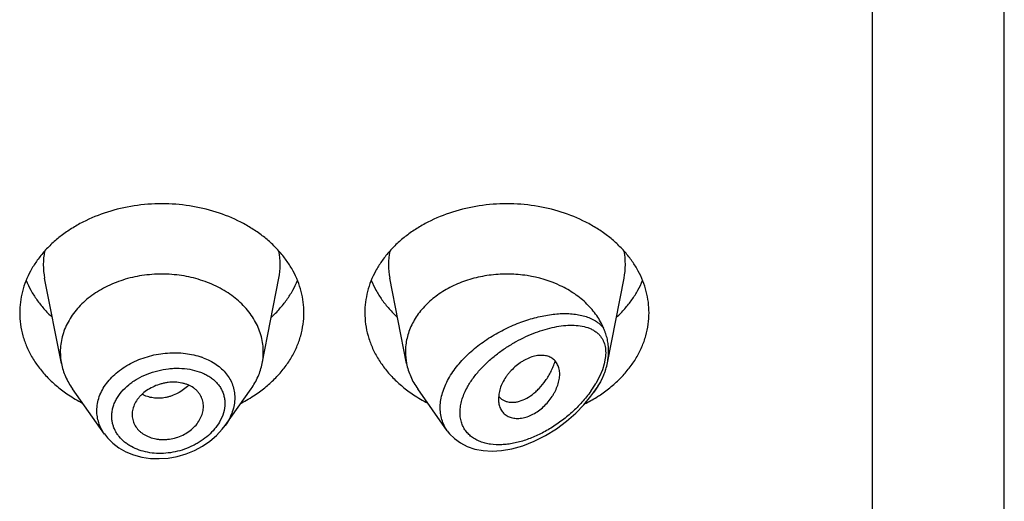
# Model space of a CAD drawing. Units: inches. Extents: x -0.1 to 21.9, y 3.7 to 14.9.
# Drawn here: x 21 to 21.4, y 9.1 to 9.3 of the extents above; entities that cross this region are included whole.
import ezdxf

# ---------------------------------------------------------------- set-up
doc = ezdxf.new("R2010")
doc.units = ezdxf.units.IN
doc.header["$LTSCALE"] = 1.21
doc.header["$MEASUREMENT"] = 0
doc.layers.get('0').update_dxf_attribs({"linetype": 'CONTINUOUS'})

msp = doc.modelspace()

# ---------------------------------------------------------------- linework, layer by layer
at = {"color": 7, "linetype": 'CONTINUOUS'}
for p, q in [((21.4451923427, 5.3275243594), (21.4451923427, 12.3828064574)), ((20.9807502509, 9.1216176784), (20.9724859409, 9.1636410524)), ((21.0796344346, 9.1216176784), (21.0878987446, 9.1636410524)), ((21.1507502509, 9.1216176784), (21.1424859409, 9.1636410524)), ((21.2496956816, 9.121929115), (21.2578987446, 9.1636410524)), ((21.0019429747, 9.0868810017), (20.9862390795, 9.1090648054)), ((21.0614594182, 9.0911439078), (21.074145606, 9.1090648054)), ((21.1708234375, 9.0884625162), (21.1562390795, 9.1090648054)), ((21.2430096337, 9.1074600961), (21.244145606, 9.1090648054)), ((21.1961694375, 9.1064755557), (21.1959815807, 9.1041563088)), ((21.1962155372, 9.1053710905), (21.197597685, 9.1040889731)), ((21.197597685, 9.1040889731), (21.1991460586, 9.1032129876)), ((21.0155565674, 9.0964322353), (21.0156190252, 9.0953058436))]:
    msp.add_line(p, q, dxfattribs=at)
at = {"color": 9, "linetype": 'CONTINUOUS'}
for p, q in [((21.3801923427, 5.2821710408), (21.3801923427, 11.7958883629)), ((21.2486606226, 9.1242522016), (21.2481187214, 9.1214611033)), ((21.2471911758, 9.1184706178), (21.2458477339, 9.115279535)), ((21.2481187214, 9.1214611033), (21.2471911758, 9.1184706178)), ((21.2458477339, 9.115279535), (21.2439605625, 9.1117388135))]:
    msp.add_line(p, q, dxfattribs=at)
at = {"color": 7, "linetype": 'CONTINUOUS'}
for points in [[(21.1708263701, 9.0884609696), (21.1719479685, 9.0870166415), (21.1743644961, 9.0845914072), (21.1772829286, 9.0824739756), (21.1806701468, 9.0807463149), (21.1844465464, 9.0794840585), (21.1885254702, 9.0787230843), (21.1928505654, 9.0784701895), (21.1974877168, 9.078738044), (21.2025397251, 9.0795916322), (21.2080345601, 9.0811316701), (21.2136294741, 9.0833273751), (21.2191735332, 9.0861300386), (21.2245507499, 9.0894772184), (21.2295814956, 9.0932324055), (21.2341044208, 9.0972142169), (21.2380811048, 9.101306811), (21.2415325727, 9.1054568079), (21.2430092907, 9.1074596108)], [(21.0019356502, 9.0868912098), (21.0034302726, 9.0849852197), (21.0060356529, 9.0823801163), (21.0090762367, 9.0800860443), (21.0125055253, 9.0781550534), (21.0162695909, 9.0766265198), (21.0203081971, 9.0755347972), (21.0245543795, 9.0749016327), (21.0289370087, 9.0747435888), (21.0333819685, 9.0750644592), (21.0378129387, 9.075860826), (21.0421528594, 9.0771181016), (21.0463264889, 9.0788130374), (21.0502618464, 9.0809142182), (21.0538907279, 9.0833812815), (21.0571494945, 9.0861669811), (21.0599837691, 9.089214971), (21.061430478, 9.0911033292)]]:
    msp.add_lwpolyline(points, dxfattribs=at)
at = {"color": 9, "linetype": 'CONTINUOUS'}
for centre, radius, start, end in [((21.0063227015, 9.1702900076), 0.0344879256, 168.9359091927, 191.1509752719), ((21.0540619834, 9.1702900075), 0.0344879261, 348.849024635, 11.064090704), ((21.1763227015, 9.1702900076), 0.0344879256, 168.9359091926, 191.1509752719), ((21.2240619834, 9.1702900075), 0.0344879261, 348.8490246352, 11.064090704), ((21.0386027951, 9.0927454976), 0.033886608, 69.3330292304, 70.4815738033), ((21.1993368495, 9.1381034936), 0.0518302239, 324.886236734, 329.4244635421), ((21.1955984804, 9.1406406665), 0.0563476892, 324.5921407456, 324.9623763236)]:
    msp.add_arc(centre, radius, start, end, dxfattribs=at)
at = {"color": 7, "linetype": 'CONTINUOUS'}
for centre, radius, start, end in [((21.0097458908, 9.1273329986), 0.0295535496, 180.0183583459, 191.1506076659), ((21.0506387959, 9.1273329985), 0.0295535484, 348.8493920863, 359.9816414341), ((21.1797468265, 9.1273330847), 0.0295544853, 180.0185235505, 191.1504205998), ((21.2177590004, 9.1282076863), 0.0325725754, 335.2085386584, 337.402594691), ((21.0234141597, 9.1649696968), 0.0706657633, 236.2529021329, 242.8406273167), ((21.0364309994, 9.1658873428), 0.0717285321, 297.208228977, 303.6982415734), ((21.1934141597, 9.1649696968), 0.0706657633, 236.252902133, 242.8406273166), ((21.202872335, 9.1110826109), 0.008771227, 219.2422763596, 220.6295337963), ((21.2059180847, 9.1668197682), 0.072792411, 296.5721955449, 301.9425359409), ((21.2078934263, 9.1635447068), 0.0689681944, 301.9894720534, 303.7672289344)]:
    msp.add_arc(centre, radius, start, end, dxfattribs=at)
for points, knots in [([(21.1001923427, 9.1466071581), (21.1001923427, 9.1483627228), (21.0999654622, 9.1518898037), (21.0989494452, 9.1571186483), (21.0972679625, 9.1622441222), (21.0949388236, 9.1672149472), (21.0919857578, 9.1719834457), (21.0884385639, 9.1765039935), (21.0843322761, 9.1807337897), (21.0797071184, 9.1846329098), (21.0746074864, 9.1881648836), (21.0671697297, 9.192380756), (21.0569555778, 9.1965269469), (21.0438296925, 9.199551373), (21.0301923427, 9.2005723569), (21.0165549929, 9.199551373), (21.0034291077, 9.1965269469), (20.9932149558, 9.192380756), (20.9857771991, 9.1881648836), (20.9806775671, 9.1846329098), (20.9760524094, 9.1807337897), (20.9719461216, 9.1765039935), (20.9683989277, 9.1719834457), (20.9654458619, 9.1672149472), (20.963116723, 9.1622441222), (20.9614352403, 9.1571186483), (20.9604192232, 9.1518898037), (20.9601923427, 9.1483627228), (20.9601923427, 9.1466071581)], [0, 0, 0, 0, 0.0270227124, 0.0542275669, 0.0817830232, 0.109841425, 0.1385266806, 0.1679321752, 0.1981175608, 0.2291094932, 0.2609028865, 0.293463037, 0.3605607621, 0.4297320976, 0.5, 0.5702679024, 0.6394392379, 0.706536963, 0.7390971135, 0.7708905068, 0.8018824392, 0.8320678248, 0.8614733194, 0.890158575, 0.9182169768, 0.9457724331, 0.9729772876, 1, 1, 1, 1]), ([(21.2701923427, 9.1466071581), (21.2701923427, 9.1483627228), (21.2699654622, 9.1518898037), (21.2689494452, 9.1571186483), (21.2672679625, 9.1622441222), (21.2649388236, 9.1672149472), (21.2619857578, 9.1719834457), (21.2584385639, 9.1765039935), (21.2543322761, 9.1807337897), (21.2497071184, 9.1846329098), (21.2446074864, 9.1881648836), (21.2371697297, 9.192380756), (21.2269555778, 9.1965269469), (21.2138296925, 9.199551373), (21.2001923427, 9.2005723569), (21.1865549929, 9.199551373), (21.1734291077, 9.1965269469), (21.1632149558, 9.192380756), (21.1557771991, 9.1881648836), (21.1506775671, 9.1846329098), (21.1460524094, 9.1807337897), (21.1419461216, 9.1765039935), (21.1383989277, 9.1719834457), (21.1354458619, 9.1672149472), (21.133116723, 9.1622441222), (21.1314352403, 9.1571186483), (21.1304192232, 9.1518898037), (21.1301923427, 9.1483627228), (21.1301923427, 9.1466071581)], [0, 0, 0, 0, 0.0270227124, 0.0542275669, 0.0817830232, 0.109841425, 0.1385266806, 0.1679321752, 0.1981175608, 0.2291094932, 0.2609028865, 0.293463037, 0.3605607621, 0.4297320976, 0.5, 0.5702679024, 0.6394392379, 0.706536963, 0.7390971135, 0.7708905068, 0.8018824392, 0.8320678248, 0.8614733194, 0.890158575, 0.9182169768, 0.9457724331, 0.9729772876, 1, 1, 1, 1]), ([(20.9633693163, 9.1625474204), (20.9640482196, 9.1608804655), (20.9656253389, 9.1575891577), (20.9685719226, 9.1529018815), (20.9720943159, 9.1484573734), (20.9747696341, 9.1457190236), (20.9761873836, 9.1444020729)], [0, 0, 0, 0, 0.2412552897, 0.4878781851, 0.7406313698, 1, 1, 1, 1]), ([(21.0801923427, 9.1273235303), (21.0801923427, 9.1285774833), (21.080030261, 9.1310968371), (21.0793045757, 9.1348317247), (21.0781034618, 9.1384927971), (21.0764398667, 9.1420433459), (21.0743303557, 9.1454495691), (21.0709102714, 9.1498086112), (21.065594848, 9.1547188951), (21.0579726846, 9.1594638179), (21.0493098279, 9.1629801153), (21.0399330774, 9.165140953), (21.0301923429, 9.165870029), (21.0204516084, 9.165140953), (21.0110748579, 9.1629801154), (21.0024120011, 9.159463818), (20.9947898377, 9.1547188952), (20.9894744142, 9.1498086114), (20.9860543299, 9.1454495693), (20.9839448188, 9.1420433461), (20.9822812237, 9.1384927973), (20.9810801099, 9.1348317249), (20.9803544245, 9.1310968374), (20.9801923427, 9.1285774835), (20.9801923427, 9.1273235305)], [0, 0, 0, 0, 0.0270299057, 0.0542432173, 0.0818060724, 0.1098725802, 0.1385659697, 0.1679796946, 0.2290982855, 0.293404443, 0.36052122, 0.4297121915, 0.4999999998, 0.570287808, 0.6394787796, 0.7065955567, 0.7709017142, 0.8320203052, 0.8614340301, 0.8901274197, 0.9181939276, 0.9457567827, 0.9729700942, 1, 1, 1, 1]), ([(21.0841973018, 9.1444020729), (21.0856150514, 9.1457190236), (21.0882903696, 9.1484573734), (21.0918127629, 9.1529018815), (21.0947593465, 9.1575891577), (21.0963364658, 9.1608804655), (21.0970153692, 9.1625474204)], [0, 0, 0, 0, 0.2593686302, 0.5121218149, 0.7587447103, 1, 1, 1, 1]), ([(21.1333693163, 9.1625474204), (21.1340482196, 9.1608804655), (21.1356253389, 9.1575891577), (21.1385719226, 9.1529018815), (21.1420943159, 9.1484573734), (21.1447696341, 9.1457190236), (21.1461873836, 9.1444020729)], [0, 0, 0, 0, 0.2412552897, 0.4878781851, 0.7406313698, 1, 1, 1, 1]), ([(21.2478309011, 9.1389555065), (21.2473789829, 9.1400416668), (21.246344603, 9.1421877915), (21.2437865087, 9.1463260086), (21.2396841672, 9.1511413179), (21.2335999118, 9.1560887881), (21.2239841167, 9.1615618967), (21.214330463, 9.1644098124), (21.2057455094, 9.1654389499), (21.1998624729, 9.1657412658), (21.1925176593, 9.1653732427), (21.1839407908, 9.1637564321), (21.1758600061, 9.1610123642), (21.1685231567, 9.15722064), (21.162157263, 9.1524936434), (21.1577751951, 9.1478297364), (21.154972912, 9.1437845073), (21.1532478256, 9.1406529045), (21.1518911549, 9.1374152294), (21.1509136477, 9.1340965628), (21.1503239721, 9.1307240306), (21.1501923427, 9.1284541923), (21.1501923427, 9.1273235299)], [0, 0, 0, 0, 0.02774316, 0.056053223, 0.1145633039, 0.1759194085, 0.2400602981, 0.3745915135, 0.4092042195, 0.4439575756, 0.51339869, 0.5820667257, 0.6491414229, 0.7139489488, 0.7760412974, 0.8352702606, 0.8638978675, 0.8919215839, 0.9194275366, 0.9465221281, 0.9733360249, 1, 1, 1, 1]), ([(21.2541973018, 9.1444020729), (21.2556150514, 9.1457190236), (21.2582903696, 9.1484573734), (21.2618127629, 9.1529018815), (21.2647593465, 9.1575891577), (21.2663364658, 9.1608804655), (21.2670153692, 9.1625474204)], [0, 0, 0, 0, 0.2593686302, 0.5121218149, 0.7587447103, 1, 1, 1, 1]), ([(20.9601923427, 9.1466071581), (20.9601923427, 9.144700061), (20.9604604215, 9.1408655422), (20.9616599955, 9.135193303), (20.963642305, 9.1296540656), (20.9663826338, 9.1243131545), (20.9698476823, 9.1192308187), (20.9739965152, 9.1144639961), (20.9787801592, 9.1100660475), (20.9823089737, 9.1074473774), (20.9841573412, 9.1062112735)], [0, 0, 0, 0, 0.1169856983, 0.2348947483, 0.3545853868, 0.4768022769, 0.6021344929, 0.7309920253, 0.8635990298, 1, 1, 1, 1]), ([(21.0762273442, 9.1062112735), (21.0780757117, 9.1074473774), (21.0816045262, 9.1100660475), (21.0863881703, 9.1144639961), (21.0905370032, 9.1192308187), (21.0940020517, 9.1243131545), (21.0967423805, 9.1296540656), (21.0987246899, 9.135193303), (21.099924264, 9.1408655422), (21.1001923427, 9.144700061), (21.1001923427, 9.1466071581)], [0, 0, 0, 0, 0.1364009702, 0.2690079747, 0.3978655071, 0.5231977231, 0.6454146132, 0.7651052517, 0.8830143017, 1, 1, 1, 1]), ([(21.1301923427, 9.1466071581), (21.1301923427, 9.144700061), (21.1304604215, 9.1408655422), (21.1316599955, 9.135193303), (21.133642305, 9.1296540656), (21.1363826338, 9.1243131545), (21.1398476823, 9.1192308187), (21.1439965152, 9.1144639961), (21.1487801592, 9.1100660475), (21.1523089737, 9.1074473774), (21.1541573412, 9.1062112735)], [0, 0, 0, 0, 0.1169856983, 0.2348947483, 0.3545853868, 0.4768022769, 0.6021344929, 0.7309920253, 0.8635990298, 1, 1, 1, 1]), ([(21.2462273441, 9.1062112734), (21.2480757116, 9.1074473774), (21.2516045262, 9.1100660474), (21.2563881702, 9.1144639961), (21.2605370031, 9.1192308186), (21.2640020516, 9.1243131544), (21.2667423804, 9.1296540656), (21.2687246899, 9.135193303), (21.269924264, 9.1408655422), (21.2701923427, 9.144700061), (21.2701923427, 9.1466071581)], [0, 0, 0, 0, 0.1364009702, 0.2690079748, 0.3978655072, 0.5231977232, 0.6454146133, 0.7651052517, 0.8830143017, 1, 1, 1, 1]), ([(21.2502892825, 9.1278220232), (21.250289283, 9.128792744), (21.250187592, 9.1307102492), (21.2497115099, 9.1335304301), (21.2490541181, 9.1358034306), (21.2483911342, 9.13759716), (21.2480213291, 9.1384978186), (21.247830989, 9.1389552926)], [0, 0, 0, 0, 0.2536176731, 0.5004685055, 0.745658652, 0.8705442298, 1, 1, 1, 1]), ([(21.2496956783, 9.1219291025), (21.2497931921, 9.1224249413), (21.2501307493, 9.1243719144), (21.2502892818, 9.1263514059), (21.2502892826, 9.1278220239)], [0, 0, 0, 0, 0.2557430187, 1, 1, 1, 1]), ([(21.2261923427, 9.1163612124), (21.2261923731, 9.1171903463), (21.226032398, 9.1187933734), (21.2253929493, 9.1206730073), (21.2246483949, 9.1219780339), (21.223985871, 9.1228496482), (21.2232144976, 9.123618066), (21.2223365203, 9.1242739812), (21.2213542973, 9.1248041417), (21.220277631, 9.1252038479), (21.219116994, 9.1254715003), (21.2174356231, 9.1256573168), (21.2151682991, 9.1255380669), (21.2123553391, 9.1248697585), (21.2100034367, 9.1238849297), (21.208137053, 9.1228558116), (21.2062685398, 9.1216581273), (21.2040521373, 9.1199240228), (21.2020491207, 9.1179360973), (21.2006086044, 9.116214246), (21.1993182191, 9.1144485883), (21.1979734094, 9.1121628655), (21.1967990803, 9.109342869), (21.1963186788, 9.10741889), (21.1961694375, 9.1064755557)], [0, 0, 0, 0, 0.0553009467, 0.1064984961, 0.1310839238, 0.1552626436, 0.1792960674, 0.2034709522, 0.2281019653, 0.2534828907, 0.2798419233, 0.3073430042, 0.3660956111, 0.4301916004, 0.4993084406, 0.5354209662, 0.5722621779, 0.647240164, 0.7226366136, 0.760009987, 0.7968788691, 0.8684111379, 0.9362996743, 1, 1, 1, 1]), ([(20.9807502463, 9.1216176779), (20.9809668823, 9.1205161356), (20.9815281724, 9.1183208733), (20.9827334934, 9.1151157569), (20.9842969996, 9.1120041721), (20.9855567552, 9.1100286751), (20.9862390934, 9.1090648112)], [0, 0, 0, 0, 0.2441133506, 0.4915198585, 0.7432101868, 1, 1, 1, 1]), ([(21.0741455921, 9.1090648112), (21.0748279303, 9.1100286751), (21.0760876859, 9.1120041721), (21.0776511921, 9.1151157569), (21.0788565131, 9.1183208733), (21.0794178032, 9.1205161356), (21.0796344392, 9.1216176779)], [0, 0, 0, 0, 0.2567898132, 0.5084801416, 0.7558866496, 1, 1, 1, 1]), ([(21.1507502452, 9.1216176778), (21.150966881, 9.1205161349), (21.1515281679, 9.118320872), (21.1527335015, 9.1151157596), (21.1542970005, 9.1120041731), (21.1555567508, 9.1100286718), (21.1562390899, 9.1090648097)], [0, 0, 0, 0, 0.2441134769, 0.4915197646, 0.7432103869, 1, 1, 1, 1]), ([(21.1991460586, 9.1032129876), (21.199605986, 9.1030174903), (21.2005826724, 9.1027050695), (21.2021379431, 9.1024839626), (21.2037847126, 9.1025029177), (21.2061395034, 9.1028597856), (21.209216141, 9.1039643286), (21.2121266158, 9.1057985064), (21.2144062792, 9.1076837636), (21.2167110578, 9.1099307608), (21.2188141765, 9.1125247984), (21.2206706344, 9.1153984561), (21.2219432477, 9.1177304832), (21.223059375, 9.1201880885), (21.2236949319, 9.1218858479), (21.223986191, 9.1227487618)], [0, 0, 0, 0, 0.0431543811, 0.0880094772, 0.1351088684, 0.1848471609, 0.293123904, 0.4144896631, 0.4800068252, 0.5483560017, 0.6921795682, 0.7671038332, 0.8435966506, 0.9213559624, 1, 1, 1, 1]), ([(21.2478309724, 9.1156917333), (21.2480369718, 9.1161868229), (21.2484218781, 9.1171995203), (21.2490916785, 9.1192671805), (21.2494852842, 9.1208592883), (21.2496956783, 9.1219291025)], [0, 0, 0, 0, 0.2467752581, 0.4982424503, 1, 1, 1, 1]), ([(21.1963698277, 9.1010789549), (21.1965665012, 9.1003472186), (21.1969811758, 9.0992846544), (21.197779582, 9.0980206567), (21.1984862578, 9.097173338), (21.1993028607, 9.0964296008), (21.2005458631, 9.095581034), (21.2023779652, 9.094837149), (21.2048362844, 9.09447726), (21.2075004187, 9.0946379663), (21.2102827549, 9.0953299068), (21.2130747074, 9.0965573762), (21.2157779122, 9.0982526403), (21.2183091736, 9.1003322034), (21.2205891897, 9.1027168183), (21.2222262594, 9.1049108983), (21.2233430517, 9.106749246), (21.2243076508, 9.1085810624), (21.2252633612, 9.110884701), (21.2259994217, 9.1136417489), (21.2261923751, 9.1154782478), (21.2261923427, 9.1163612124)], [0, 0, 0, 0, 0.0507670408, 0.0754684147, 0.0999532366, 0.1244583431, 0.1492351614, 0.2004844249, 0.2552833698, 0.3144175094, 0.3781952043, 0.4463799959, 0.5178947107, 0.5913368144, 0.665321187, 0.7384279036, 0.7742361487, 0.8093555198, 0.8770704161, 0.9408405112, 1, 1, 1, 1]), ([(21.244145604, 9.1090648035), (21.2447625369, 9.109936303), (21.2459103865, 9.1117179318), (21.2468900937, 9.113597635), (21.2473296865, 9.1145494585)], [0, 0, 0, 0, 0.504567374, 1, 1, 1, 1]), ([(21.0506923427, 9.1004696394), (21.0506923427, 9.1013606601), (21.0504746673, 9.1031432288), (21.049663198, 9.1052370563), (21.0487253613, 9.1067614189), (21.0478722035, 9.1078336734), (21.0468763599, 9.1088175475), (21.0453411957, 9.11001015), (21.043554974, 9.110947388), (21.0416097856, 9.1116286887), (21.0394966423, 9.1121584487), (21.0366937081, 9.1124838625), (21.0338260911, 9.1123584805), (21.0315207156, 9.1119842064), (21.0292311671, 9.1114303742), (21.0264724346, 9.1104388958), (21.0234140495, 9.1088245339), (21.0211420993, 9.1071451936), (21.0195721305, 9.105624921), (21.0182177849, 9.1040497873), (21.0168579133, 9.101940072), (21.0158117621, 9.0992301854), (21.0155565674, 9.0973492539), (21.0155565674, 9.0964322353)], [0, 0, 0, 0, 0.0539247623, 0.1074145486, 0.1345009773, 0.1620178892, 0.19013798, 0.2190191439, 0.2794265237, 0.3110877472, 0.3436450585, 0.4110990366, 0.4810365391, 0.5166054128, 0.5523229153, 0.623482552, 0.6933714231, 0.760953605, 0.7936268213, 0.8254599935, 0.8865387964, 0.9445018353, 1, 1, 1, 1]), ([(21.1959815807, 9.1041563088), (21.1959815807, 9.1038888996), (21.196012148, 9.1028537977), (21.1961704463, 9.101820766), (21.1963698277, 9.1010789549)], [0, 0, 0, 0, 0.25822971, 1, 1, 1, 1]), ([(21.0156187903, 9.095305805), (21.0156667743, 9.0948721284), (21.0158182983, 9.0940096267), (21.0163366051, 9.0923281056), (21.017382428, 9.0903296496), (21.0188793444, 9.0885972236), (21.0203185724, 9.087394669), (21.0215340923, 9.086584716), (21.0228578667, 9.0858831054), (21.0247688549, 9.0850892991), (21.0268219256, 9.084540024), (21.028958539, 9.0842369469), (21.0306192723, 9.0841358163), (21.032306557, 9.0841696899), (21.0345751071, 9.0844023903), (21.0373776474, 9.085038418), (21.0405703452, 9.0862937879), (21.0434891556, 9.0879879939), (21.0460170507, 9.0900677432), (21.0480456855, 9.0924605163), (21.0495379498, 9.0950469447), (21.0504670906, 9.0977326957), (21.0506923427, 9.0995731059), (21.0506923427, 9.1004696394)], [0, 0, 0, 0, 0.0267681844, 0.0535494462, 0.1077251318, 0.1637588038, 0.1927961907, 0.2226017073, 0.2531967831, 0.2845642499, 0.3494099412, 0.3828473732, 0.4168603781, 0.4513657607, 0.4862649847, 0.5566306726, 0.6268889787, 0.695969888, 0.762844238, 0.8267180126, 0.8873865642, 0.9449981642, 1, 1, 1, 1])]:
    msp.add_open_spline(points, degree=3, knots=knots, dxfattribs=at)
at = {"color": 9, "linetype": 'CONTINUOUS'}
for points, knots in [([(21.1708108783, 9.0884802925), (21.170222391, 9.0893116254), (21.1691745215, 9.0910840786), (21.1680570426, 9.0939910894), (21.1674152844, 9.0971091912), (21.1672633368, 9.100388976), (21.1676018717, 9.1037803636), (21.1684204167, 9.1072333945), (21.1696988226, 9.1107000637), (21.1714077987, 9.1141358401), (21.1735112923, 9.1175007689), (21.1759693137, 9.1207593188), (21.1787382863, 9.1238821057), (21.1828015315, 9.1278477043), (21.1883991387, 9.1323179721), (21.1956457196, 9.1368552669), (21.2031820118, 9.1405408793), (21.2095907161, 9.1429081976), (21.214677749, 9.1443423909), (21.2183950983, 9.1451750388), (21.222039386, 9.1457732754), (21.2255914176, 9.1461316542), (21.2290316597, 9.1462429486), (21.2323397269, 9.1460976), (21.2354934936, 9.145683861), (21.2384682605, 9.1449872349), (21.241235206, 9.1439901407), (21.2437604487, 9.1426726441), (21.2460012035, 9.1410150792), (21.2472689633, 9.1396747697), (21.2478309011, 9.1389555065)], [0, 0, 0, 0, 0.0262445232, 0.0527692754, 0.0798964368, 0.1079146247, 0.1370474524, 0.1674309033, 0.199109069, 0.23204548, 0.266133862, 0.3012145677, 0.3370961579, 0.3735695224, 0.4474065041, 0.5211592183, 0.5934553187, 0.6632021742, 0.6968608678, 0.7295861601, 0.7613066315, 0.7919629909, 0.8215103928, 0.8499205336, 0.8771902106, 0.9033524492, 0.9284937897, 0.9527784933, 0.9764814221, 1, 1, 1, 1]), ([(21.1807516342, 9.1100298679), (21.1816187078, 9.1115912439), (21.1836054545, 9.1146434159), (21.1871268648, 9.1188849094), (21.191111607, 9.1228232647), (21.1954344212, 9.1264099484), (21.199986829, 9.1296192593), (21.2046791739, 9.1324360809), (21.2094371511, 9.1348517132), (21.2141985174, 9.1368592706), (21.2189095062, 9.1384502523), (21.2235212969, 9.1396119808), (21.2279863359, 9.1403252948), (21.232255597, 9.1405616167), (21.2362720223, 9.140280791), (21.2394009263, 9.1395550833), (21.2416701095, 9.1386400695), (21.2432247991, 9.1377919169), (21.2446367453, 9.136762689), (21.2454669713, 9.1359523791), (21.2458476898, 9.1355194079)], [0, 0, 0, 0, 0.069547083, 0.1413571889, 0.2143017968, 0.2873989729, 0.3598434011, 0.4309917514, 0.5003342293, 0.5674615736, 0.6320373687, 0.6937782027, 0.7524453115, 0.8078544222, 0.8599196865, 0.9087644587, 0.9321604049, 0.9550211057, 0.977548741, 1, 1, 1, 1]), ([(21.2458476898, 9.1355194079), (21.2461406966, 9.1351861865), (21.2466933399, 9.1344780061), (21.2473982194, 9.1333106654), (21.247974295, 9.132032762), (21.2485709418, 9.1301491238), (21.248930196, 9.1275225834), (21.2488082617, 9.125365385), (21.2486606226, 9.1242522016)], [0, 0, 0, 0, 0.1111902298, 0.2244843331, 0.3409323926, 0.4616014208, 0.7186100829, 1, 1, 1, 1]), ([(20.9982039134, 9.0983794937), (20.9982040161, 9.0995376304), (20.9984148747, 9.1018851732), (20.9993399343, 9.1053444004), (21.0008550514, 9.1087084706), (21.0029267587, 9.1119167595), (21.0055118219, 9.1149167046), (21.0085594565, 9.1176604802), (21.0120112949, 9.1201069767), (21.015804207, 9.1222193043), (21.0198701656, 9.1239689342), (21.0255599169, 9.1257853589), (21.0314859929, 9.1267908923), (21.0374186074, 9.1269497311), (21.0431250504, 9.1265485634), (21.0473014775, 9.125614698), (21.0499246495, 9.1246847809)], [0, 0, 0, 0, 0.0525188533, 0.1062408011, 0.1616666385, 0.2191413533, 0.2788322355, 0.3407256475, 0.4046482158, 0.4702908305, 0.5372445345, 0.6050271801, 0.7408240243, 0.8079279123, 0.8737917045, 1, 1, 1, 1]), ([(21.0505625831, 9.1244514225), (21.0517144982, 9.1240168361), (21.0539321614, 9.1230376965), (21.056999176, 9.1212084303), (21.0596981798, 9.1190621965), (21.0619830029, 9.1166248754), (21.0638096724, 9.1139263962), (21.065141065, 9.1110054831), (21.0659475109, 9.1079107), (21.0661246068, 9.105783365), (21.0661246499, 9.104717183)], [0, 0, 0, 0, 0.1378890307, 0.2707869598, 0.3989118675, 0.5228316312, 0.643515986, 0.7622630969, 0.8805891289, 1, 1, 1, 1]), ([(21.0055482327, 9.0955839599), (21.0055483962, 9.0962820849), (21.0056457918, 9.0976921129), (21.0060685842, 9.099790186), (21.0067650403, 9.1018646301), (21.0080650387, 9.1046055382), (21.0103493765, 9.1078611584), (21.0132863967, 9.110686068), (21.0159858299, 9.1127056124), (21.0189519907, 9.1145744639), (21.0229808686, 9.1165177601), (21.0281268957, 9.1181730419), (21.0325735771, 9.1189779464), (21.0361439553, 9.1192582701), (21.03963556, 9.1192940233), (21.0438656783, 9.1188935602), (21.0478968853, 9.1178715107), (21.05085517, 9.1166793156), (21.0528903103, 9.1156238213), (21.0547497607, 9.1143987888), (21.0564135024, 9.1130120053), (21.0578624204, 9.1114730871), (21.059076668, 9.1097926388), (21.0600397202, 9.1079858256), (21.0607362095, 9.1060696753), (21.0611567059, 9.1040662509), (21.0612500385, 9.1026988249), (21.061250122, 9.1020116368)], [0, 0, 0, 0, 0.0274452722, 0.0553697373, 0.083926185, 0.1132489296, 0.1743899147, 0.2390397891, 0.2725866775, 0.3068085015, 0.3767346229, 0.4477689242, 0.5187197321, 0.5538171261, 0.588468462, 0.6559001204, 0.7202521567, 0.7511416761, 0.7811273748, 0.8102278825, 0.8385100905, 0.8660841521, 0.8931058566, 0.919774846, 0.9463179108, 0.9729846896, 1, 1, 1, 1]), ([(21.2478309016, 9.1156915598), (21.2471695551, 9.1142668342), (21.2456778774, 9.1114484778), (21.2439412114, 9.1087760621), (21.2430096336, 9.107460097)], [0, 0, 0, 0, 0.4934672147, 1, 1, 1, 1]), ([(21.0435019336, 9.1108682489), (21.0418948542, 9.109336655), (21.039161464, 9.1073727454), (21.035633893, 9.1058149075), (21.0335760647, 9.1051664208), (21.0315298684, 9.1046907538), (21.0289649522, 9.1044148732), (21.0259423142, 9.1045864722), (21.0230746992, 9.1052413327), (21.0212930681, 9.1059998961), (21.0204611477, 9.1064542827)], [0, 0, 0, 0, 0.2662796805, 0.3970646875, 0.4613716078, 0.5248026468, 0.6488285099, 0.7693080994, 0.8863015362, 1, 1, 1, 1]), ([(21.2415245703, 9.1079932111), (21.2401695008, 9.1060869737), (21.2372227477, 9.1024380441), (21.2322718676, 9.0974874131), (21.2269126598, 9.0930945605), (21.2212634658, 9.089315523), (21.2154225107, 9.0862015585), (21.2094851618, 9.0838096681), (21.2044800232, 9.0824554191), (21.2005296187, 9.0818177726), (21.1967513249, 9.0814958312), (21.1930484169, 9.0816304157), (21.1895364556, 9.0823061791), (21.1870895523, 9.0830739712), (21.1848231939, 9.0841169688), (21.182772126, 9.0854388122), (21.1809754934, 9.0870404903), (21.179474265, 9.0889141913), (21.178503651, 9.0906775217), (21.177909576, 9.092190807), (21.1774324739, 9.0938000158), (21.1770791287, 9.0959439096), (21.1770587533, 9.0981647408), (21.1772334723, 9.0999924411), (21.1775439506, 9.1018962636), (21.1781775129, 9.104316277), (21.1792858827, 9.1072078762), (21.1802309247, 9.1090922044), (21.1807516342, 9.1100298679)], [0, 0, 0, 0, 0.0735602484, 0.1471354737, 0.2198623364, 0.291158308, 0.3605683309, 0.42767966, 0.4920837357, 0.5231637222, 0.5534241368, 0.6112854558, 0.6389260345, 0.6657179153, 0.6917466971, 0.7171613046, 0.7421846141, 0.7671171877, 0.7923191497, 0.8051518874, 0.8181957571, 0.8450521802, 0.8731784036, 0.887786277, 0.9027636534, 0.9338091433, 0.9662661002, 1, 1, 1, 1]), ([(21.0661246499, 9.104717183), (21.0661245513, 9.1035652211), (21.065914099, 9.1012203824), (21.0650058993, 9.0977484685), (21.06352376, 9.0943395019), (21.0622000098, 9.0921900835), (21.0614594138, 9.0911439296)], [0, 0, 0, 0, 0.2372283823, 0.4820104712, 0.7360408046, 1, 1, 1, 1]), ([(21.061250122, 9.1020116368), (21.0612497654, 9.1004451684), (21.0607461534, 9.0971965256), (21.0594203048, 9.0942049732), (21.0585818586, 9.0927594159)], [0, 0, 0, 0, 0.4838386896, 1, 1, 1, 1]), ([(21.0019359974, 9.0868908767), (21.0013345238, 9.0877415592), (21.0002611378, 9.0895150793), (20.9990791386, 9.0923679046), (20.9983627023, 9.0953408281), (20.9982039601, 9.0973679485), (20.9982039134, 9.0983794937)], [0, 0, 0, 0, 0.2548730554, 0.5049897781, 0.7525382627, 1, 1, 1, 1]), ([(21.0585818586, 9.0927594159), (21.0578855747, 9.0915589592), (21.0562386603, 9.0892290804), (21.0532014754, 9.086112681), (21.0502499805, 9.0838378514), (21.0476715172, 9.0822319093), (21.0435757038, 9.0800345856), (21.0383738665, 9.0782317948), (21.0322391783, 9.0773244356), (21.0276555674, 9.0772390919), (21.0232091875, 9.0777589634), (21.0190167871, 9.0788729268), (21.0157974792, 9.0802974568), (21.0134737181, 9.0817112552), (21.011383186, 9.0832601559), (21.0095579757, 9.0850620387), (21.0080810284, 9.0870774312), (21.0071680002, 9.0886612376), (21.0064488258, 9.0903180946), (21.00593131, 9.0920350733), (21.0056184111, 9.0937966953), (21.0055483121, 9.094987963), (21.0055482327, 9.0955839599)], [0, 0, 0, 0, 0.0614223901, 0.1255833252, 0.1919531552, 0.2257925392, 0.2599415271, 0.3976167202, 0.4662813868, 0.5339006066, 0.5998984005, 0.6637882962, 0.7251998383, 0.7549438671, 0.7840244474, 0.8402428497, 0.8675590868, 0.8944354168, 0.9209815821, 0.9473264955, 0.9736213253, 1, 1, 1, 1])]:
    msp.add_open_spline(points, degree=3, knots=knots, dxfattribs=at)

doc.saveas('drawing.dxf')
